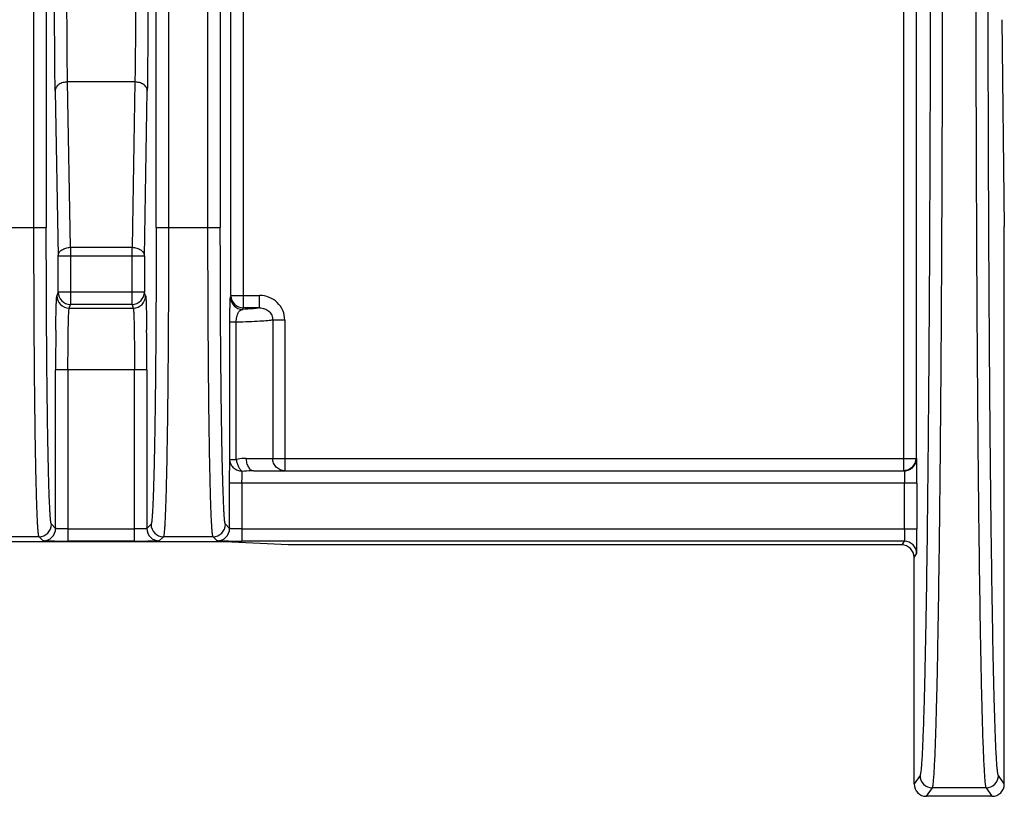
# Model space of a CAD drawing. Units: millimetres. Extents: x 0 to 210, y 0 to 148.
# Drawn here: x 53 to 69, y 81 to 94 of the extents above; entities that cross this region are included whole.
import ezdxf

# ---------------------------------------------------------------- set-up
doc = ezdxf.new("R2010")
doc.units = ezdxf.units.MM
doc.header["$LTSCALE"] = 11.55
doc.layers.get('0').update_dxf_attribs({"linetype": 'CONTINUOUS'})

msp = doc.modelspace()

# ---------------------------------------------------------------- linework, layer by layer
at = {"color": 9, "linetype": 'Continuous'}
for p, q in [((53.6321, 90.353), (53.6321, 117.6955)), ((53.832, 117.696), (53.832, 90.3524)), ((55.608, 90.3525), (55.608, 117.696)), ((55.8079, 117.6955), (55.8079, 90.353)), ((56.6454, 100.8694), (56.6454, 90.3524)), ((56.4454, 90.353), (56.4454, 100.736)), ((57.0165, 97.1311), (57.0165, 89.052)), ((67.6931, 86.4195), (67.6931, 97.1311)), ((56.8166, 89.2517), (56.8166, 96.9311)), ((67.8931, 96.9311), (67.8931, 86.6195)), ((55.2643, 92.7039), (54.1757, 92.7039)), ((54.2224, 90.0311), (54.1757, 92.7039)), ((55.2643, 92.7039), (55.2176, 90.0311)), ((53.9758, 92.5624), (54.0224, 89.8896)), ((55.4176, 89.8896), (55.4642, 92.5624)), ((52.7946, 90.353), (53.832, 90.353)), ((55.608, 90.353), (56.6454, 90.353)), ((54.2224, 90.0311), (55.2176, 90.0311)), ((54.2224, 90.0311), (54.2224, 89.1096)), ((55.2176, 89.1096), (55.2176, 90.0311)), ((55.4176, 89.8896), (54.0224, 89.8896)), ((54.0224, 89.3093), (54.0224, 89.8896)), ((55.4176, 89.8896), (55.4176, 89.3093)), ((54.0224, 89.3093), (54.0021, 89.2484)), ((54.0224, 89.3093), (55.4176, 89.3093)), ((55.4379, 89.2484), (55.4176, 89.3093)), ((56.8166, 89.2517), (56.8088, 89.2283)), ((56.8166, 89.2517), (57.2803, 89.2517)), ((57.2803, 89.052), (57.2803, 89.2517)), ((54.2021, 89.0487), (54.2224, 89.1096)), ((54.2021, 89.0487), (55.2379, 89.0487)), ((55.2176, 89.1096), (54.2224, 89.1096)), ((55.2176, 89.1096), (55.2379, 89.0487)), ((57.0088, 89.0286), (57.0165, 89.052)), ((57.2803, 89.052), (57.0165, 89.052)), ((57.6875, 88.8556), (57.4921, 88.8556)), ((57.4921, 88.8556), (57.4921, 86.6195)), ((57.6875, 88.8556), (57.6875, 86.4195)), ((56.9032, 88.8211), (56.8004, 88.8211)), ((56.8004, 86.6), (56.8004, 88.8211)), ((56.9032, 86.6), (56.9032, 88.8211)), ((53.9823, 85.4858), (53.9823, 88.0501)), ((55.4577, 88.05), (53.9823, 88.05)), ((54.1822, 88.05), (54.1822, 85.279)), ((55.2577, 85.279), (55.2577, 88.05)), ((55.4577, 88.0501), (55.4577, 85.4858)), ((56.8004, 86.6), (56.9032, 86.6)), ((57.0623, 86.6195), (67.9029, 86.6195)), ((56.7956, 85.4858), (56.7956, 86.2196)), ((67.9077, 86.2195), (56.7956, 86.2195)), ((56.9956, 86.2195), (56.9956, 85.279)), ((67.7078, 85.4789), (67.7078, 86.2195)), ((67.9077, 86.2196), (67.9077, 85.4789)), ((53.9823, 85.4858), (53.9144, 85.5537)), ((55.5256, 85.5537), (55.4577, 85.4858)), ((56.7956, 85.4858), (56.7277, 85.5537)), ((53.7144, 85.3537), (52.9123, 85.3537)), ((53.7144, 85.3537), (53.7823, 85.2858)), ((54.1822, 85.4789), (55.2577, 85.4789)), ((55.6577, 85.2858), (55.7256, 85.3537)), ((56.5277, 85.3537), (55.7256, 85.3537)), ((56.5277, 85.3537), (56.5956, 85.2858)), ((56.9956, 85.4789), (67.9077, 85.4789)), ((55.2578, 85.279), (54.1822, 85.279)), ((67.703, 85.279), (56.9956, 85.279)), ((67.703, 85.279), (67.6614, 85.2195)), ((67.8614, 85.0196), (67.9029, 85.079)), ((67.9572, 81.4936), (67.8614, 81.3567)), ((69.32, 81.3567), (69.2242, 81.4936)), ((68.0613, 81.1567), (68.1572, 81.2936)), ((69.0242, 81.2936), (68.1572, 81.2936)), ((69.0242, 81.2936), (69.12, 81.1567))]:
    msp.add_line(p, q, dxfattribs=at)
at = {"color": 7, "linetype": 'Continuous'}
for p, q in [((69.2792, 93.711), (69.32, 90.3695)), ((69.32, 81.3567), (69.32, 90.3695)), ((57.186, 86.4195), (67.7029, 86.4195)), ((56.72, 85.2686), (52.72, 85.2686)), ((57.7439, 85.2195), (56.72, 85.2686)), ((67.6614, 85.2195), (57.7439, 85.2195)), ((67.8614, 81.3567), (67.8614, 85.0196)), ((69.12, 81.1567), (68.0613, 81.1567))]:
    msp.add_line(p, q, dxfattribs=at)
at = {"color": 9, "linetype": 'Continuous'}
for centre, radius, start, end in [((54.2225, 89.3097), 0.2001, 180.09934, 269.97535), ((55.2175, 89.3097), 0.2001, 270.02465, 359.90066), ((54.2022, 89.2487), 0.2001, 180.09939, 269.97545), ((55.2378, 89.2487), 0.2001, 270.02455, 359.90061), ((57.0088, 89.2287), 0.2001, 180.09939, 269.97544), ((57.0166, 89.252), 0.2001, 180.09934, 269.97535), ((53.7143, 85.5538), 0.2, 270.0211, 359.97864), ((53.7822, 85.4859), 0.2, 270.02094, 359.97906), ((55.6578, 85.4859), 0.2, 180.02095, 269.97905), ((55.7257, 85.5538), 0.2, 180.0211, 269.97864), ((56.5277, 85.5538), 0.2, 270.0211, 359.97864), ((56.5956, 85.4859), 0.2, 270.02094, 359.97906), ((67.703, 85.0789), 0.2, 0.01106, 89.98406), ((68.1572, 81.4937), 0.2, 180.01722, 269.98723), ((69.0241, 81.4937), 0.2, 270.01244, 359.98254)]:
    msp.add_arc(centre, radius, start, end, dxfattribs=at)
at = {"color": 7, "linetype": 'Continuous'}
for centre, radius, start, end in [((115.8079, 88.058), 61.8256, 179.411557, 180.007297), ((-1.3179, 88.0836), 56.7757, 359.96625, 0.61547), ((67.6928, 86.6196), 0.2003, 315.02403, 359.97218), ((39.9451, 86.2242), 27.9627, 359.99044, 0.50938), ((43.0816, 85.4604), 24.8262, 359.4656, 0.0427), ((54.1796, 105.8702), 20.5913, 269.4076, 270.0073), ((55.2691, 104.1667), 18.8877, 269.96567, 270.61959), ((56.9929, 105.8702), 20.5913, 269.4076, 270.0073)]:
    msp.add_arc(centre, radius, start, end, dxfattribs=at)
for centre, major_axis, start_param, end_param in [((67.6613, 85.0195), (0.1147, 0.1639), -0.9600061, 0.610588), ((68.0614, 81.3567), (-0.1147, -0.1639), -0.9600058, 0.6105878), ((69.12, 81.3567), (0.1147, -0.1639), -0.6105881, 0.9600061)]:
    msp.add_ellipse(centre, major_axis=major_axis, ratio=0.9997731, start_param=start_param, end_param=end_param, dxfattribs=at)
at = {"color": 9, "linetype": 'Continuous'}
for points, knots in [([(68.1228, 95.2915), (68.1228, 94.4039), (68.1208, 92.662), (68.1131, 90.5157), (68.1038, 88.8727), (68.0955, 87.7235), (68.086, 86.6456), (68.0752, 85.6491), (68.0634, 84.7435), (68.0505, 83.9371), (68.0387, 83.3308), (68.0286, 82.9011), (68.0212, 82.622), (68.0137, 82.3729), (68.0061, 82.1541), (67.9983, 81.9663), (67.9905, 81.8099), (67.9837, 81.6993), (67.9779, 81.6269), (67.9739, 81.5846), (67.9699, 81.5504), (67.9661, 81.5241), (67.9622, 81.5061), (67.9592, 81.4966), (67.9572, 81.4936)], [0, 0, 0, 0, 0.1929416, 0.3786157, 0.4665417, 0.5500714, 0.6284205, 0.700854, 0.7666862, 0.8253006, 0.8761451, 0.8985007, 0.9187401, 0.9368178, 0.9526893, 0.9663169, 0.977673, 0.9867307, 0.9903908, 0.9934699, 0.9959677, 0.9978847, 0.9992241, 1, 1, 1, 1]), ([(69.2242, 81.4936), (69.2221, 81.4966), (69.2192, 81.5061), (69.2153, 81.5241), (69.2114, 81.5504), (69.2074, 81.5846), (69.2034, 81.6269), (69.1977, 81.6993), (69.1908, 81.8099), (69.183, 81.9663), (69.1753, 82.1541), (69.1676, 82.3729), (69.1601, 82.622), (69.1527, 82.9011), (69.1427, 83.3308), (69.1308, 83.9371), (69.118, 84.7435), (69.1061, 85.6491), (69.0954, 86.6456), (69.0858, 87.7235), (69.0776, 88.8727), (69.0682, 90.5157), (69.0605, 92.662), (69.0585, 94.4039), (69.0585, 95.2915)], [0, 0, 0, 0, 0.0007759, 0.0021153, 0.0040323, 0.0065301, 0.0096092, 0.0132693, 0.022327, 0.0336831, 0.0473108, 0.0631822, 0.0812599, 0.1014993, 0.1238549, 0.1746994, 0.2333138, 0.299146, 0.3715795, 0.4499286, 0.5334583, 0.6213843, 0.8070584, 1, 1, 1, 1]), ([(53.9758, 92.5624), (53.9724, 92.7571), (53.968, 93.1813), (53.9666, 93.6056), (53.9666, 93.8352)], [0, 0, 0, 0, 0.458808, 1, 1, 1, 1]), ([(54.1757, 92.7039), (54.1723, 92.8769), (54.1679, 93.254), (54.1665, 93.6311), (54.1665, 93.8352)], [0, 0, 0, 0, 0.4588191, 1, 1, 1, 1]), ([(55.2735, 93.8352), (55.2735, 93.6311), (55.2721, 93.254), (55.2677, 92.8769), (55.2643, 92.7039)], [0, 0, 0, 0, 0.5411948, 1, 1, 1, 1]), ([(55.4734, 93.8352), (55.4734, 93.6056), (55.472, 93.1813), (55.4676, 92.7571), (55.4642, 92.5624)], [0, 0, 0, 0, 0.5411924, 1, 1, 1, 1]), ([(54.1757, 92.7039), (54.1511, 92.7036), (54.1015, 92.6968), (54.0354, 92.6672), (53.9883, 92.6203), (53.9761, 92.5804), (53.9758, 92.5624)], [0, 0, 0, 0, 0.276141, 0.5545869, 0.7989586, 1, 1, 1, 1]), ([(55.4642, 92.5624), (55.4639, 92.5804), (55.4517, 92.6203), (55.4046, 92.6672), (55.3385, 92.6968), (55.2889, 92.7036), (55.2643, 92.7039)], [0, 0, 0, 0, 0.2010414, 0.4454131, 0.723859, 1, 1, 1, 1]), ([(53.7144, 85.3537), (53.7134, 85.3547), (53.7119, 85.3582), (53.71, 85.3647), (53.7081, 85.3743), (53.7051, 85.3927), (53.7017, 85.4231), (53.6978, 85.4683), (53.6939, 85.525), (53.6901, 85.593), (53.6863, 85.6723), (53.681, 85.7998), (53.6748, 85.9856), (53.668, 86.239), (53.6616, 86.5312), (53.6557, 86.8593), (53.6504, 87.2203), (53.6456, 87.6109), (53.6415, 88.0273), (53.6369, 88.6226), (53.6331, 89.4002), (53.6321, 90.0314), (53.6321, 90.353)], [0, 0, 0, 0, 0.000824, 0.0021921, 0.0041294, 0.0066425, 0.0134026, 0.0224729, 0.0338411, 0.0474789, 0.063353, 0.0814299, 0.1240285, 0.1748639, 0.2334718, 0.2992893, 0.3717087, 0.4500411, 0.5335591, 0.6214595, 0.8071046, 1, 1, 1, 1]), ([(53.9144, 85.5537), (53.9134, 85.5546), (53.9119, 85.5579), (53.91, 85.5642), (53.908, 85.5734), (53.9051, 85.5911), (53.9017, 85.6202), (53.8978, 85.6636), (53.8939, 85.718), (53.8901, 85.7833), (53.8863, 85.8593), (53.881, 85.9817), (53.8748, 86.16), (53.868, 86.4033), (53.8616, 86.6837), (53.8557, 86.9987), (53.8504, 87.3452), (53.8456, 87.7201), (53.8415, 88.1198), (53.8369, 88.6913), (53.8331, 89.4378), (53.832, 90.0437), (53.832, 90.3524)], [0, 0, 0, 0, 0.0008313, 0.0022029, 0.0041415, 0.0066548, 0.0134129, 0.02248, 0.0338448, 0.0474792, 0.0633503, 0.0814244, 0.1240184, 0.1748505, 0.2334561, 0.2992722, 0.3716907, 0.450023, 0.5335413, 0.6214426, 0.8070928, 1, 1, 1, 1]), ([(55.608, 90.3525), (55.608, 90.0437), (55.6069, 89.4379), (55.6031, 88.6913), (55.5985, 88.1198), (55.5944, 87.7201), (55.5896, 87.3452), (55.5843, 86.9986), (55.5784, 86.6837), (55.572, 86.4032), (55.5652, 86.16), (55.559, 85.9817), (55.5537, 85.8593), (55.5499, 85.7832), (55.5461, 85.7179), (55.5422, 85.6636), (55.5383, 85.6202), (55.5349, 85.5911), (55.532, 85.5734), (55.53, 85.5642), (55.5281, 85.5579), (55.5266, 85.5546), (55.5256, 85.5537)], [0, 0, 0, 0, 0.1929084, 0.3785602, 0.4664623, 0.5499813, 0.6283142, 0.700733, 0.7665493, 0.8251549, 0.8759866, 0.91858, 0.9366536, 0.9525241, 0.9661579, 0.977522, 0.9865884, 0.993346, 0.9958591, 0.9977975, 0.9991688, 1, 1, 1, 1]), ([(55.8079, 90.353), (55.8079, 90.0314), (55.8069, 89.4002), (55.8031, 88.6226), (55.7985, 88.0273), (55.7944, 87.6109), (55.7896, 87.2203), (55.7843, 86.8593), (55.7784, 86.5312), (55.772, 86.239), (55.7652, 85.9856), (55.759, 85.7998), (55.7537, 85.6723), (55.7499, 85.593), (55.746, 85.525), (55.7422, 85.4683), (55.7383, 85.4231), (55.7349, 85.3927), (55.7319, 85.3743), (55.73, 85.3647), (55.7281, 85.3582), (55.7266, 85.3547), (55.7256, 85.3537)], [0, 0, 0, 0, 0.1928954, 0.3785405, 0.4664409, 0.5499589, 0.6282914, 0.7007107, 0.7665282, 0.8251361, 0.8759715, 0.9185701, 0.936647, 0.9525211, 0.9661588, 0.9775271, 0.9865975, 0.9933575, 0.9958707, 0.9978079, 0.9991761, 1, 1, 1, 1]), ([(56.5277, 85.3537), (56.5268, 85.3547), (56.5253, 85.3582), (56.5233, 85.3647), (56.5214, 85.3743), (56.5185, 85.3927), (56.515, 85.4231), (56.5112, 85.4683), (56.5073, 85.525), (56.5034, 85.593), (56.4996, 85.6723), (56.4944, 85.7998), (56.4881, 85.9856), (56.4814, 86.239), (56.475, 86.5312), (56.4691, 86.8593), (56.4637, 87.2203), (56.459, 87.6109), (56.4549, 88.0273), (56.4503, 88.6226), (56.4464, 89.4002), (56.4454, 90.0314), (56.4454, 90.353)], [0, 0, 0, 0, 0.000824, 0.0021921, 0.0041294, 0.0066425, 0.0134026, 0.0224729, 0.0338411, 0.0474789, 0.063353, 0.0814299, 0.1240285, 0.1748639, 0.2334718, 0.2992893, 0.3717087, 0.4500411, 0.5335591, 0.6214595, 0.8071046, 1, 1, 1, 1]), ([(56.7277, 85.5537), (56.7268, 85.5546), (56.7252, 85.5579), (56.7233, 85.5642), (56.7214, 85.5734), (56.7184, 85.5911), (56.715, 85.6202), (56.7111, 85.6636), (56.7073, 85.718), (56.7034, 85.7833), (56.6996, 85.8593), (56.6943, 85.9817), (56.6881, 86.16), (56.6813, 86.4033), (56.675, 86.6837), (56.6691, 86.9987), (56.6637, 87.3452), (56.659, 87.7201), (56.6549, 88.1198), (56.6502, 88.6913), (56.6464, 89.4378), (56.6454, 90.0437), (56.6454, 90.3524)], [0, 0, 0, 0, 0.0008313, 0.0022029, 0.0041415, 0.0066548, 0.0134129, 0.02248, 0.0338448, 0.0474792, 0.0633503, 0.0814244, 0.1240184, 0.1748505, 0.2334561, 0.2992722, 0.3716907, 0.450023, 0.5335413, 0.6214426, 0.8070928, 1, 1, 1, 1]), ([(54.0224, 89.8896), (54.0227, 89.9083), (54.0355, 89.9482), (54.082, 89.994), (54.1471, 90.0238), (54.1968, 90.0308), (54.2224, 90.0311)], [0, 0, 0, 0, 0.2095183, 0.4453897, 0.7128685, 1, 1, 1, 1]), ([(55.2176, 90.0311), (55.2432, 90.0308), (55.2929, 90.0238), (55.3579, 89.994), (55.4045, 89.9482), (55.4172, 89.9083), (55.4176, 89.8896)], [0, 0, 0, 0, 0.2871262, 0.5546014, 0.7904761, 1, 1, 1, 1]), ([(53.9855, 88.693), (53.9864, 88.7666), (53.9878, 88.8713), (53.9904, 89.0023), (53.9924, 89.0812), (53.9945, 89.1456), (53.9968, 89.1943), (53.9987, 89.225), (54.0006, 89.2412), (54.0015, 89.2465), (54.0021, 89.2484)], [0, 0, 0, 0, 0.3976074, 0.5646943, 0.7074031, 0.8236805, 0.9119542, 0.9709304, 0.9892213, 1, 1, 1, 1]), ([(55.4379, 89.2484), (55.4385, 89.2465), (55.4394, 89.2412), (55.4413, 89.225), (55.4432, 89.1944), (55.4454, 89.1457), (55.4476, 89.0814), (55.4496, 89.0025), (55.4522, 88.8716), (55.4536, 88.7671), (55.4545, 88.6935)], [0, 0, 0, 0, 0.0107814, 0.0290746, 0.0880532, 0.1763255, 0.2925986, 0.4353021, 0.6023853, 1, 1, 1, 1]), ([(56.8004, 88.8211), (56.8004, 88.8767), (56.8008, 88.9561), (56.8019, 89.0553), (56.8029, 89.1144), (56.8042, 89.1607), (56.8054, 89.194), (56.807, 89.215), (56.8078, 89.2253), (56.8088, 89.2283)], [0, 0, 0, 0, 0.4094109, 0.5847759, 0.7307216, 0.8442992, 0.925455, 0.9762375, 1, 1, 1, 1]), ([(57.6875, 88.8556), (57.6875, 88.9079), (57.6659, 89.0137), (57.574, 89.1459), (57.4383, 89.2323), (57.3326, 89.2517), (57.2803, 89.2517)], [0, 0, 0, 0, 0.2499687, 0.4998771, 0.7498499, 1, 1, 1, 1]), ([(54.1822, 88.05), (54.1822, 88.1129), (54.1825, 88.2365), (54.1836, 88.4162), (54.1853, 88.5828), (54.1877, 88.7302), (54.1902, 88.8386), (54.1925, 88.9118), (54.1942, 88.9555), (54.196, 88.9909), (54.1977, 89.018), (54.1997, 89.0362), (54.2009, 89.0457), (54.2021, 89.0487)], [0, 0, 0, 0, 0.1888177, 0.3708973, 0.5396026, 0.6889832, 0.8135573, 0.8651811, 0.9090303, 0.9446566, 0.9718117, 0.9903066, 1, 1, 1, 1]), ([(55.2379, 89.0487), (55.2391, 89.0457), (55.2403, 89.0362), (55.2422, 89.018), (55.2439, 88.9909), (55.2458, 88.9555), (55.2475, 88.9118), (55.2498, 88.8386), (55.2523, 88.7302), (55.2547, 88.5828), (55.2564, 88.4162), (55.2575, 88.2365), (55.2577, 88.1129), (55.2577, 88.05)], [0, 0, 0, 0, 0.0096939, 0.0281898, 0.0553462, 0.0909735, 0.1348235, 0.1864479, 0.3110234, 0.4604059, 0.629111, 0.8111863, 1, 1, 1, 1]), ([(56.9032, 88.8211), (56.9037, 88.8498), (56.9074, 88.8911), (56.9205, 88.9417), (56.9359, 88.9792), (56.9631, 89.0144), (56.9943, 89.0265), (57.0088, 89.0286)], [0, 0, 0, 0, 0.341993, 0.491111, 0.6203743, 0.8254208, 1, 1, 1, 1]), ([(57.2803, 89.052), (57.2653, 89.0493), (57.23, 89.0445), (57.1395, 89.0358), (57.0639, 89.0313), (57.0088, 89.0286)], [0, 0, 0, 0, 0.1670849, 0.3920885, 1, 1, 1, 1]), ([(57.2803, 89.052), (57.3078, 89.0523), (57.3627, 89.0434), (57.434, 89.0016), (57.481, 88.935), (57.4923, 88.8819), (57.4921, 88.8556)], [0, 0, 0, 0, 0.2580072, 0.5080511, 0.7544265, 1, 1, 1, 1]), ([(57.4921, 88.8556), (57.481, 88.8534), (57.4542, 88.8495), (57.3845, 88.842), (57.2686, 88.8342), (57.099, 88.8265), (56.9724, 88.8227), (56.9032, 88.8211)], [0, 0, 0, 0, 0.0578353, 0.1371257, 0.3563275, 0.6484178, 1, 1, 1, 1]), ([(56.7956, 86.2196), (56.7956, 86.2979), (56.796, 86.4058), (56.7981, 86.5326), (56.7994, 86.5811), (56.8004, 86.6)], [0, 0, 0, 0, 0.6180348, 0.8506411, 1, 1, 1, 1]), ([(57.0004, 86.4098), (56.9755, 86.4099), (56.9236, 86.4194), (56.8561, 86.4615), (56.811, 86.5259), (56.8006, 86.5762), (56.8004, 86.6)], [0, 0, 0, 0, 0.2455194, 0.5081083, 0.7655842, 1, 1, 1, 1]), ([(57.0623, 86.6195), (57.0494, 86.6195), (56.9959, 86.6174), (56.9429, 86.6084), (56.9032, 86.6)], [0, 0, 0, 0, 0.2408403, 1, 1, 1, 1]), ([(56.9032, 86.6), (56.906, 86.5799), (56.9147, 86.5399), (56.9353, 86.4843), (56.9637, 86.4393), (56.9878, 86.4164), (57.0004, 86.4098)], [0, 0, 0, 0, 0.2771714, 0.5574985, 0.8057238, 1, 1, 1, 1]), ([(57.0623, 86.6195), (57.0623, 86.5948), (57.0679, 86.5456), (57.0895, 86.4885), (57.1167, 86.4524), (57.1443, 86.4283), (57.1701, 86.4195), (57.186, 86.4195)], [0, 0, 0, 0, 0.288985, 0.5742903, 0.7014019, 0.8142201, 1, 1, 1, 1]), ([(57.6875, 86.4195), (57.662, 86.4195), (57.6104, 86.43), (57.5455, 86.4747), (57.5022, 86.5412), (57.4921, 86.5936), (57.4921, 86.6195)], [0, 0, 0, 0, 0.2472659, 0.4961594, 0.7472992, 1, 1, 1, 1]), ([(67.8644, 86.5017), (67.8772, 86.5193), (67.8965, 86.5574), (67.9029, 86.5994), (67.9029, 86.6195)], [0, 0, 0, 0, 0.5189534, 1, 1, 1, 1]), ([(67.9066, 86.4728), (67.9065, 86.4837), (67.9063, 86.5043), (67.9059, 86.5333), (67.9055, 86.5585), (67.905, 86.5795), (67.9046, 86.5944), (67.9042, 86.6039), (67.904, 86.6094), (67.9037, 86.6136), (67.9035, 86.6168), (67.9032, 86.6183), (67.9031, 86.6195), (67.9029, 86.6195)], [0, 0, 0, 0, 0.2222082, 0.4207185, 0.5929192, 0.7367769, 0.8506173, 0.8957687, 0.932889, 0.96191, 0.9827692, 0.9954242, 1, 1, 1, 1]), ([(67.7937, 86.4414), (67.8006, 86.4449), (67.8275, 86.4607), (67.8507, 86.4828), (67.8644, 86.5017)], [0, 0, 0, 0, 0.2485752, 1, 1, 1, 1]), ([(56.9956, 86.2195), (56.9956, 86.2587), (56.996, 86.3127), (56.9981, 86.3761), (56.9994, 86.4003), (57.0004, 86.4098)], [0, 0, 0, 0, 0.6178436, 0.8499977, 1, 1, 1, 1]), ([(57.186, 86.4195), (57.1707, 86.4195), (57.1088, 86.4184), (57.0469, 86.414), (57.0004, 86.4098)], [0, 0, 0, 0, 0.2466066, 1, 1, 1, 1]), ([(67.7029, 86.4195), (67.7032, 86.4195), (67.7034, 86.4176), (67.704, 86.4152), (67.7043, 86.41), (67.7048, 86.4036), (67.7052, 86.3952), (67.7058, 86.3808), (67.7061, 86.3692), (67.7063, 86.361)], [0, 0, 0, 0, 0.0189026, 0.0698644, 0.1525487, 0.2658246, 0.4084652, 0.5792178, 1, 1, 1, 1]), ([(67.7063, 86.361), (67.7066, 86.3509), (67.7075, 86.3037), (67.7078, 86.2566), (67.7078, 86.2195)], [0, 0, 0, 0, 0.2143696, 1, 1, 1, 1]), ([(54.1822, 85.4789), (54.1694, 85.4789), (54.1442, 85.479), (54.1075, 85.4794), (54.0736, 85.48), (54.0439, 85.4808), (54.0222, 85.4817), (54.0077, 85.4825), (53.9992, 85.4831), (53.9925, 85.4837), (53.9873, 85.4843), (53.9843, 85.485), (53.9825, 85.4853), (53.9823, 85.4858)], [0, 0, 0, 0, 0.1924537, 0.3777997, 0.5491979, 0.6998114, 0.823455, 0.8740003, 0.9165392, 0.9507114, 0.9761696, 0.9926095, 1, 1, 1, 1]), ([(55.4577, 85.4858), (55.4575, 85.4853), (55.4557, 85.485), (55.4527, 85.4843), (55.4475, 85.4837), (55.4408, 85.4831), (55.4323, 85.4825), (55.4178, 85.4817), (55.3961, 85.4808), (55.3664, 85.48), (55.3325, 85.4794), (55.2958, 85.479), (55.2706, 85.4789), (55.2577, 85.4789)], [0, 0, 0, 0, 0.0073906, 0.0238309, 0.0492895, 0.0834623, 0.1260017, 0.1765474, 0.3001916, 0.4508048, 0.6222023, 0.8075473, 1, 1, 1, 1]), ([(56.9956, 85.4789), (56.9827, 85.4789), (56.9575, 85.479), (56.9208, 85.4794), (56.887, 85.48), (56.8572, 85.4808), (56.8355, 85.4817), (56.8211, 85.4825), (56.8126, 85.4831), (56.8058, 85.4837), (56.8007, 85.4843), (56.7977, 85.485), (56.7958, 85.4853), (56.7956, 85.4858)], [0, 0, 0, 0, 0.1924537, 0.3777997, 0.5491979, 0.6998114, 0.823455, 0.8740003, 0.9165392, 0.9507114, 0.9761696, 0.9926095, 1, 1, 1, 1]), ([(67.7078, 85.4789), (67.7078, 85.4661), (67.7077, 85.4408), (67.7074, 85.4042), (67.707, 85.3703), (67.7064, 85.3405), (67.7058, 85.3189), (67.7053, 85.3044), (67.7049, 85.2959), (67.7044, 85.2892), (67.7041, 85.284), (67.7035, 85.281), (67.7033, 85.2792), (67.703, 85.279)], [0, 0, 0, 0, 0.1926287, 0.378141, 0.5496862, 0.7004151, 0.8241269, 0.8746819, 0.9172096, 0.9513428, 0.976721, 0.9930052, 1, 1, 1, 1]), ([(53.9667, 85.2801), (53.9535, 85.2802), (53.9283, 85.2805), (53.8926, 85.2811), (53.8613, 85.2817), (53.8348, 85.2824), (53.8136, 85.2832), (53.7994, 85.2839), (53.7909, 85.2845), (53.7866, 85.2848), (53.784, 85.2853), (53.7826, 85.2855), (53.7823, 85.2858)], [0, 0, 0, 0, 0.2151521, 0.409476, 0.5800246, 0.7240663, 0.8395852, 0.9247551, 0.9555451, 0.9783637, 0.9931585, 1, 1, 1, 1]), ([(55.6577, 85.2858), (55.6574, 85.2855), (55.656, 85.2853), (55.6534, 85.2848), (55.6491, 85.2845), (55.6406, 85.2839), (55.6264, 85.2832), (55.6052, 85.2824), (55.5787, 85.2817), (55.5474, 85.2811), (55.5118, 85.2805), (55.4866, 85.2802), (55.4733, 85.2801)], [0, 0, 0, 0, 0.0068419, 0.0216374, 0.0444568, 0.0752473, 0.1604176, 0.2759359, 0.4199761, 0.5905233, 0.7848468, 1, 1, 1, 1]), ([(56.78, 85.2801), (56.7668, 85.2802), (56.7416, 85.2805), (56.7059, 85.2811), (56.6746, 85.2817), (56.6482, 85.2824), (56.627, 85.2832), (56.6127, 85.2839), (56.6042, 85.2845), (56.6, 85.2848), (56.5974, 85.2853), (56.5959, 85.2855), (56.5956, 85.2858)], [0, 0, 0, 0, 0.2151521, 0.409476, 0.5800246, 0.7240663, 0.8395852, 0.9247551, 0.9555451, 0.9783637, 0.9931585, 1, 1, 1, 1]), ([(67.9029, 85.079), (67.9031, 85.0793), (67.9032, 85.0804), (67.9036, 85.0825), (67.9038, 85.0859), (67.9042, 85.0928), (67.9046, 85.1042), (67.9051, 85.1213), (67.9055, 85.1427), (67.9061, 85.179), (67.9065, 85.2082), (67.9067, 85.2289)], [0, 0, 0, 0, 0.0068204, 0.0215334, 0.0441519, 0.0746184, 0.1588105, 0.2732553, 0.4164268, 0.586688, 1, 1, 1, 1])]:
    msp.add_open_spline(points, degree=3, knots=knots, dxfattribs=at)
at = {"color": 7, "linetype": 'Continuous'}
for points, knots in [([(68.1572, 81.2936), (68.1592, 81.2966), (68.1622, 81.3063), (68.1661, 81.3245), (68.17, 81.3512), (68.1739, 81.3859), (68.1779, 81.4289), (68.1836, 81.5023), (68.1905, 81.6145), (68.1983, 81.7732), (68.206, 81.9637), (68.2137, 82.1857), (68.2212, 82.4384), (68.2286, 82.7215), (68.2387, 83.1575), (68.2505, 83.7726), (68.2633, 84.5906), (68.2752, 85.5094), (68.286, 86.5203), (68.2955, 87.6139), (68.3038, 88.7797), (68.3106, 90.0069), (68.316, 91.2838), (68.3213, 93.0509), (68.3228, 94.391), (68.3228, 95.2915)], [0, 0, 0, 0, 0.0007757, 0.002115, 0.0040316, 0.006529, 0.0096078, 0.0132676, 0.0223254, 0.0336819, 0.0473101, 0.0631819, 0.0812597, 0.1014989, 0.1238543, 0.1746984, 0.2333123, 0.2991441, 0.3715773, 0.4499264, 0.5334564, 0.6213829, 0.7128689, 0.8070584, 1, 1, 1, 1]), ([(68.8585, 95.2915), (68.8585, 94.391), (68.8601, 93.0509), (68.8653, 91.2838), (68.8707, 90.0069), (68.8776, 88.7797), (68.8858, 87.6139), (68.8954, 86.5203), (68.9061, 85.5094), (68.918, 84.5906), (68.9308, 83.7726), (68.9427, 83.1575), (68.9527, 82.7215), (68.9601, 82.4384), (68.9676, 82.1857), (68.9753, 81.9637), (68.983, 81.7732), (68.9908, 81.6145), (68.9977, 81.5023), (69.0034, 81.4289), (69.0074, 81.3859), (69.0114, 81.3512), (69.0153, 81.3245), (69.0192, 81.3063), (69.0221, 81.2966), (69.0242, 81.2936)], [0, 0, 0, 0, 0.1929416, 0.2871311, 0.3786171, 0.4665436, 0.5500736, 0.6284227, 0.7008559, 0.7666877, 0.8253016, 0.8761457, 0.8985011, 0.9187403, 0.9368181, 0.9526899, 0.9663181, 0.9776746, 0.9867324, 0.9903922, 0.993471, 0.9959684, 0.997885, 0.9992243, 1, 1, 1, 1]), ([(67.7029, 86.4195), (67.7103, 86.4195), (67.7416, 86.4213), (67.7725, 86.4305), (67.7937, 86.4414)], [0, 0, 0, 0, 0.2379534, 1, 1, 1, 1])]:
    msp.add_open_spline(points, degree=3, knots=knots, dxfattribs=at)
for points in [[(67.8345, 86.4781), (67.8161, 86.4597), (67.7937, 86.4447), (67.7696, 86.4348)], [(67.7696, 86.4348), (67.7485, 86.426), (67.7255, 86.4209), (67.7026, 86.4198)]]:
    msp.add_open_spline(points, degree=3, dxfattribs=at)

doc.saveas('drawing.dxf')
